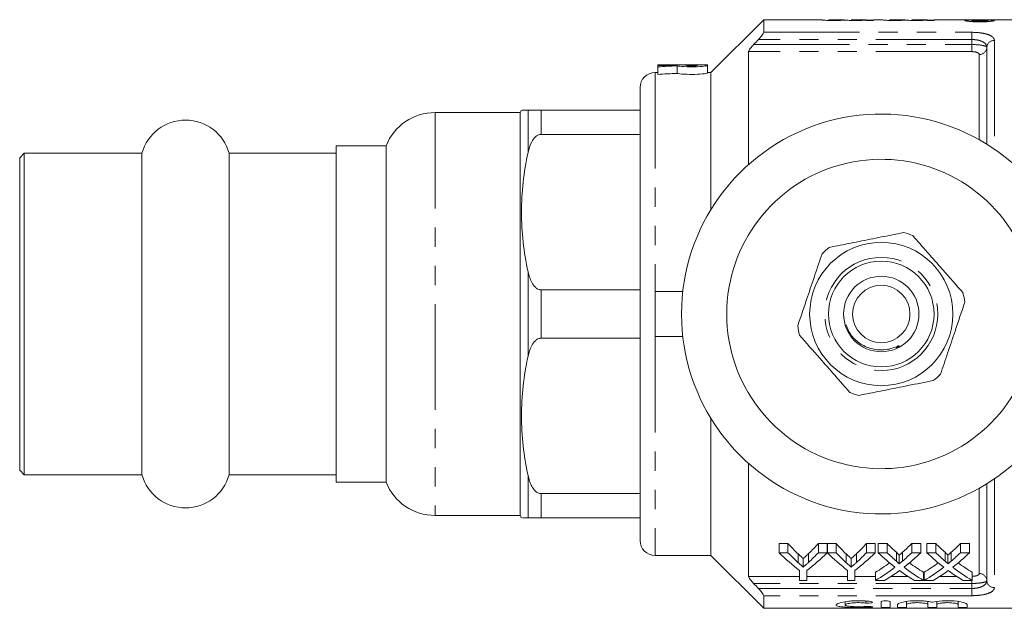
# Model space of a CAD drawing. Units: millimetres. Extents: x 125 to 282, y 91 to 264.
# Drawn here: x 125 to 190, y 91 to 130 of the extents above; entities that cross this region are included whole.
import ezdxf

# ---------------------------------------------------------------- set-up
doc = ezdxf.new("R2010")
doc.units = ezdxf.units.MM
doc.linetypes.add('PHANTOM', pattern=[12.7, 6.35, -1.27, 1.27, -1.27, 1.27, -1.27])

msp = doc.modelspace()

# ---------------------------------------------------------------- linework, layer by layer
at = {"color": 7, "linetype": 'Continuous', "lineweight": 15}
for p, q in [((174.184, 130.19), (170.684, 126.69)), ((178.049, 130.19), (174.184, 130.19)), ((174.184, 130.19), (174.184, 129.355)), ((178.049, 130.181), (178.049, 130.19)), ((179.53, 130.19), (178.498, 130.19)), ((178.498, 130.19), (178.498, 130.186)), ((179.53, 130.188), (179.53, 130.19)), ((181.011, 130.19), (179.979, 130.19)), ((179.979, 130.19), (179.979, 130.184)), ((181.011, 130.19), (181.011, 130.19)), ((181.011, 130.165), (181.011, 130.189)), ((181.011, 130.14), (181.011, 130.165)), ((181.011, 130.155), (181.459, 130.155)), ((181.459, 130.14), (181.011, 130.14)), ((182.088, 130.19), (181.459, 130.19)), ((181.459, 130.19), (181.459, 130.14)), ((182.088, 130.181), (182.088, 130.19)), ((183.568, 130.19), (182.536, 130.19)), ((182.536, 130.19), (182.536, 130.186)), ((183.568, 130.188), (183.568, 130.19)), ((185.049, 130.19), (184.017, 130.19)), ((184.017, 130.19), (184.017, 130.184)), ((185.049, 130.19), (185.049, 130.19)), ((185.049, 130.165), (185.049, 130.189)), ((185.049, 130.14), (185.049, 130.165)), ((185.049, 130.155), (185.498, 130.155)), ((185.498, 130.14), (185.049, 130.14)), ((187.402, 130.19), (185.498, 130.19)), ((185.498, 130.19), (185.498, 130.14)), ((189.17, 130.19), (187.863, 130.19)), ((189.048, 130.064), (189.048, 130.136)), ((190.753, 130.19), (189.608, 130.19)), ((173.184, 120.596), (173.184, 128.074)), ((188.984, 128.354), (188.984, 121.94)), ((170.465, 127.19), (167.164, 127.19)), ((167.164, 127.19), (167.164, 127.188)), ((167.164, 127.188), (168.353, 127.188)), ((167.164, 127.188), (167.164, 127.142)), ((167.164, 127.142), (167.164, 127.069)), ((167.164, 127.069), (167.164, 126.565)), ((168.353, 127.188), (168.353, 127.177)), ((168.435, 127.135), (168.435, 126.633)), ((169.805, 127.188), (169.013, 127.188)), ((169.013, 127.188), (169.013, 127.163)), ((169.805, 127.163), (169.805, 127.188)), ((170.465, 127.163), (170.465, 127.19)), ((170.465, 127.163), (170.465, 126.662)), ((167.164, 126.69), (166.984, 126.69)), ((170.684, 126.69), (170.465, 126.69)), ((170.684, 126.69), (170.684, 117.609)), ((165.984, 125.69), (165.984, 110.69)), ((158.121, 124.19), (158.034, 124.04)), ((165.984, 124.19), (159.42, 124.19)), ((158.034, 124.04), (152.384, 124.04)), ((158.034, 124.04), (158.034, 110.69)), ((159.42, 122.586), (165.984, 122.586)), ((149.134, 121.84), (145.834, 121.84)), ((145.834, 110.69), (145.834, 121.84)), ((149.134, 121.84), (149.134, 110.69)), ((125.134, 121.34), (124.834, 121.04)), ((124.834, 121.04), (124.834, 110.69)), ((132.943, 121.34), (125.134, 121.34)), ((125.134, 121.34), (125.134, 110.69)), ((132.943, 121.34), (132.943, 110.69)), ((145.834, 121.34), (138.726, 121.34)), ((138.726, 121.34), (138.726, 110.69)), ((165.984, 112.294), (159.42, 112.294)), ((166.984, 112.19), (166.984, 109.19)), ((166.984, 112.19), (168.82, 112.19)), ((124.834, 110.69), (124.834, 100.34)), ((125.134, 110.69), (125.134, 100.04)), ((132.943, 110.69), (132.943, 100.04)), ((138.726, 110.69), (138.726, 100.04)), ((145.834, 99.54), (145.834, 110.69)), ((149.134, 110.69), (149.134, 99.54)), ((158.034, 110.69), (158.034, 97.34)), ((165.984, 110.69), (165.984, 95.69)), ((159.42, 109.086), (165.984, 109.086)), ((166.984, 109.19), (168.82, 109.19)), ((170.684, 103.771), (170.684, 94.69)), ((173.184, 93.306), (173.184, 100.784)), ((124.834, 100.34), (125.134, 100.04)), ((125.134, 100.04), (132.943, 100.04)), ((138.726, 100.04), (145.834, 100.04)), ((145.834, 99.54), (149.134, 99.54)), ((188.984, 99.44), (188.984, 93.026)), ((165.984, 98.794), (159.42, 98.794)), ((152.384, 97.34), (158.034, 97.34)), ((158.034, 97.34), (158.121, 97.19)), ((159.42, 97.19), (165.984, 97.19)), ((175.796, 95.478), (175.212, 95.478)), ((175.212, 94.874), (175.212, 95.478)), ((175.796, 94.874), (175.796, 95.478)), ((178.398, 95.478), (177.814, 95.478)), ((177.814, 94.874), (177.814, 95.478)), ((178.398, 94.874), (178.398, 95.478)), ((178.982, 95.478), (178.408, 95.478)), ((178.408, 94.874), (178.408, 95.478)), ((178.982, 94.874), (178.982, 95.478)), ((181.584, 95.478), (181, 95.478)), ((181, 94.874), (181, 95.478)), ((181.584, 94.874), (181.584, 95.478)), ((182.374, 95.478), (181.78, 95.478)), ((181.78, 94.874), (181.78, 95.478)), ((182.374, 94.874), (182.374, 95.478)), ((184.607, 95.478), (184.004, 95.478)), ((184.004, 94.874), (184.004, 95.478)), ((184.607, 94.874), (184.607, 95.478)), ((185.605, 95.478), (185.01, 95.478)), ((185.01, 94.874), (185.01, 95.478)), ((185.605, 94.874), (185.605, 95.478)), ((187.837, 95.478), (187.234, 95.478)), ((187.234, 94.874), (187.234, 95.478)), ((187.837, 94.874), (187.837, 95.478)), ((175.212, 94.874), (175.796, 94.874)), ((176.475, 94.212), (176.475, 94.791)), ((177.162, 94.235), (177.162, 94.815)), ((177.814, 94.874), (178.398, 94.874)), ((178.408, 94.874), (178.982, 94.874)), ((179.661, 94.212), (179.661, 94.791)), ((180.348, 94.235), (180.348, 94.815)), ((181, 94.874), (181.584, 94.874)), ((181.78, 94.874), (182.374, 94.874)), ((182.985, 94.319), (182.985, 94.902)), ((183.166, 94.127), (183.166, 94.703)), ((183.395, 94.318), (183.395, 94.901)), ((184.004, 94.874), (184.607, 94.874)), ((185.01, 94.874), (185.605, 94.874)), ((186.216, 94.319), (186.216, 94.902)), ((186.397, 94.127), (186.397, 94.703)), ((186.626, 94.318), (186.626, 94.901)), ((187.234, 94.874), (187.837, 94.874)), ((166.984, 94.69), (170.684, 94.69)), ((170.684, 94.69), (174.184, 91.19)), ((176.806, 93.924), (176.806, 94.492)), ((179.992, 93.924), (179.992, 94.492)), ((176.558, 93.038), (176.558, 93.703)), ((177.052, 93.703), (177.052, 93.038)), ((179.744, 93.038), (179.744, 93.703)), ((180.238, 93.703), (180.238, 93.038)), ((181.6, 93.038), (181.6, 93.577)), ((184.786, 93.038), (184.786, 93.577)), ((184.831, 93.038), (184.831, 93.577)), ((188.017, 93.038), (188.017, 93.577)), ((177.052, 93.038), (176.558, 93.038)), ((180.238, 93.038), (179.744, 93.038)), ((182.202, 93.038), (181.6, 93.038)), ((184.786, 93.038), (184.191, 93.038)), ((185.433, 93.038), (184.831, 93.038)), ((188.017, 93.038), (187.422, 93.038)), ((174.184, 92.025), (174.184, 91.19)), ((179.585, 91.621), (179.585, 91.407)), ((181.966, 91.626), (181.966, 91.264)), ((182.566, 91.264), (182.566, 91.626)), ((183.066, 91.437), (183.066, 91.264)), ((183.666, 91.642), (183.666, 91.437)), ((183.666, 91.264), (183.666, 91.437)), ((185.075, 91.644), (185.075, 91.437)), ((185.075, 91.437), (185.075, 91.264)), ((185.675, 91.642), (185.675, 91.437)), ((185.675, 91.264), (185.675, 91.437)), ((187.084, 91.644), (187.084, 91.437)), ((187.084, 91.437), (187.084, 91.264)), ((187.684, 91.264), (187.684, 91.437)), ((174.184, 91.19), (197.084, 91.19))]:
    msp.add_line(p, q, dxfattribs=at)
at = {"color": 8, "linetype": 'PHANTOM', "lineweight": 0}
for p, q in [((174.184, 129.355), (187.984, 129.355)), ((187.984, 128.877), (187.984, 129.355)), ((187.984, 128.877), (173.835, 128.877)), ((187.984, 128.544), (187.984, 128.877)), ((189.484, 128.818), (189.484, 121.613)), ((187.984, 128.074), (173.184, 128.074)), ((173.519, 128.544), (187.984, 128.544)), ((187.984, 128.544), (187.984, 128.074)), ((188.484, 122.236), (188.484, 127.889)), ((166.984, 126.69), (166.984, 112.19)), ((158.554, 124.19), (158.554, 121.391)), ((159.42, 124.19), (159.42, 122.586)), ((152.384, 124.04), (152.384, 110.69)), ((158.554, 113.489), (158.554, 107.891)), ((159.42, 112.294), (159.42, 109.086)), ((152.384, 110.69), (152.384, 97.34)), ((166.984, 109.19), (166.984, 94.69)), ((158.554, 99.989), (158.554, 97.19)), ((189.484, 99.767), (189.484, 92.562)), ((159.42, 98.794), (159.42, 97.19)), ((188.484, 93.491), (188.484, 99.144)), ((173.184, 93.306), (176.558, 93.306)), ((187.984, 92.836), (173.519, 92.836)), ((177.052, 93.306), (179.744, 93.306)), ((180.238, 93.306), (181.6, 93.306)), ((182.642, 93.306), (183.75, 93.306)), ((184.786, 93.306), (184.831, 93.306)), ((185.873, 93.306), (186.981, 93.306)), ((187.984, 92.836), (187.984, 93.038)), ((187.984, 92.503), (187.984, 92.836)), ((173.835, 92.503), (187.984, 92.503)), ((187.984, 92.503), (187.984, 92.025)), ((187.984, 92.025), (174.184, 92.025)), ((180.954, 91.671), (180.954, 91.538)), ((181.266, 91.307), (181.266, 91.257))]:
    msp.add_line(p, q, dxfattribs=at)
at = {"color": 7, "linetype": 'Continuous', "lineweight": 15}
for radius in [4.75, 3.5, 2.5, 1.9]:
    msp.add_circle((181.984, 110.69), radius, dxfattribs=at)
at = {"color": 8, "linetype": 'PHANTOM', "lineweight": 0}
msp.add_circle((181.984, 110.69), 3.75, dxfattribs=at)
for centre, start, end in [((189.467, 128.335), 87.98828, 177.83641), ((188.501, 128.372), 267.98839, 357.83619), ((188.501, 93.008), 2.16381, 92.01161), ((189.467, 93.045), 182.16359, 272.01172)]:
    msp.add_arc(centre, 0.483, start, end, dxfattribs=at)
at = {"color": 7, "linetype": 'Continuous', "lineweight": 15}
for centre, radius, start, end in [((166.984, 125.69), 1, 90, 180), ((135.834, 120.54), 3, 15.46601, 164.53399), ((152.384, 120.54), 3.5, 90, 158.19625), ((181.984, 110.69), 13.25, 35.59902, 324.40098), ((181.984, 110.69), 10.25, 30.39213, 329.60787), ((181.984, 110.69), 5.6, 68.06922, 74.53822), ((181.984, 110.69), 5.6, 128.06922, 134.53822), ((181.984, 110.69), 5.6, 8.06922, 14.53822), ((181.984, 110.69), 5.6, 188.06922, 194.53822), ((181.984, 110.69), 5.6, 308.06922, 314.53822), ((181.984, 110.69), 5.6, 248.06922, 254.53822), ((135.834, 100.84), 3, 195.46601, 344.53399), ((152.384, 100.84), 3.5, 201.80375, 270), ((166.984, 95.69), 1, 180, 270)]:
    msp.add_arc(centre, radius, start, end, dxfattribs=at)
for centre, major_axis, ratio, start_param, end_param in [((169.629, 110.69), (32.383, 0), 0.509525, 1.61023, 1.646991), ((171.084, 110.69), (32.383, 0), 0.509525, 1.652676, 1.692123), ((171.084, 110.69), (31.402, 0), 0.509525, 1.655241, 1.695935), ((182.475, 110.69), (0, 18.5), 0.634338, 2.536148, 2.604902), ((171.148, 110.69), (0, 18.5), 0.633084, 3.680798, 3.747037), ((185.661, 110.69), (0, 18.5), 0.634338, 2.536148, 2.604902), ((174.334, 110.69), (0, 18.5), 0.633084, 3.680798, 3.747037), ((189.629, 110.69), (0, 18.5), 0.689082, 2.536148, 2.593308), ((176.779, 110.69), (0, 18.5), 0.686166, 3.689833, 3.747037), ((192.86, 110.69), (0, 18.5), 0.689082, 2.536148, 2.593308), ((180.01, 110.69), (0, 18.5), 0.686166, 3.689833, 3.747037), ((182.239, 110.69), (0, 19), 0.667362, 2.554251, 2.677082), ((182.475, 110.69), (0, 19), 0.634338, 2.554251, 2.620487), ((171.372, 110.69), (0, 19), 0.667362, 3.606104, 3.728935), ((171.148, 110.69), (0, 19), 0.633084, 3.665125, 3.728935), ((185.382, 110.69), (0, 19), 0.662404, 2.554251, 2.677082), ((185.661, 110.69), (0, 19), 0.634338, 2.554251, 2.620487), ((174.557, 110.69), (0, 19), 0.667362, 3.606104, 3.728935), ((174.334, 110.69), (0, 19), 0.633084, 3.665125, 3.728935), ((189.035, 110.69), (0, 19), 0.689072, 2.554251, 2.653371), ((189.629, 110.69), (0, 19), 0.689082, 2.554251, 2.609303), ((176.779, 110.69), (0, 19), 0.686166, 3.673839, 3.728935), ((177.376, 110.69), (0, 19), 0.68669, 3.62948, 3.728935), ((192.266, 110.69), (0, 19), 0.689072, 2.554251, 2.653371), ((192.86, 110.69), (0, 19), 0.689082, 2.554251, 2.609303), ((180.01, 110.69), (0, 19), 0.686166, 3.673839, 3.728935), ((180.607, 110.69), (0, 19), 0.68669, 3.62948, 3.728935), ((176.772, 110.69), (0, 18.5), 0.686895, 3.531322, 3.612006), ((189.629, 110.69), (0, 18.5), 0.688947, 2.67143, 2.751863), ((180.003, 110.69), (0, 18.5), 0.686895, 3.531322, 3.612006), ((192.859, 110.69), (0, 18.5), 0.688947, 2.67143, 2.751863), ((176.772, 110.69), (0, 19), 0.686895, 3.520537, 3.629815), ((177.371, 110.69), (0, 19), 0.687427, 3.520537, 3.589784), ((189.032, 110.69), (0, 19), 0.688776, 2.691517, 2.762648), ((189.629, 110.69), (0, 19), 0.688947, 2.653705, 2.762648), ((180.003, 110.69), (0, 19), 0.686895, 3.520537, 3.629815), ((180.601, 110.69), (0, 19), 0.687427, 3.520537, 3.589784), ((192.263, 110.69), (0, 19), 0.688776, 2.691517, 2.762648), ((192.859, 110.69), (0, 19), 0.688947, 2.653705, 2.762648)]:
    msp.add_ellipse(centre, major_axis=major_axis, ratio=ratio, start_param=start_param, end_param=end_param, dxfattribs=at)
for points, knots in [([(178.825, 130.137), (178.714, 130.137), (178.604, 130.138), (178.396, 130.143), (178.3, 130.148), (178.158, 130.158), (178.112, 130.164), (178.057, 130.174), (178.05, 130.178), (178.049, 130.181)], [0, 0, 0, 0, 0.25, 0.25, 0.5, 0.5, 0.75, 0.75, 1, 1, 1, 1]), ([(178.498, 130.186), (178.499, 130.184), (178.499, 130.182), (178.515, 130.177), (178.529, 130.175), (178.6, 130.169), (178.658, 130.167), (178.754, 130.164), (178.789, 130.164), (178.86, 130.163), (178.896, 130.163), (178.933, 130.163)], [0, 0, 0, 0, 0.25, 0.25, 0.5, 0.5, 0.75, 0.75, 0.875, 0.875, 1, 1, 1, 1]), ([(179.6, 130.166), (179.556, 130.163), (179.511, 130.159), (179.402, 130.152), (179.343, 130.149), (179.21, 130.143), (179.136, 130.141), (178.985, 130.138), (178.905, 130.137), (178.825, 130.137)], [0, 0, 0, 0, 0.25, 0.25, 0.5, 0.5, 0.75, 0.75, 1, 1, 1, 1]), ([(178.933, 130.163), (178.978, 130.163), (179.022, 130.163), (179.11, 130.164), (179.153, 130.164), (179.275, 130.167), (179.347, 130.17), (179.453, 130.176), (179.485, 130.179), (179.523, 130.184), (179.528, 130.186), (179.53, 130.188)], [0, 0, 0, 0, 0.125, 0.125, 0.25, 0.25, 0.5, 0.5, 0.75, 0.75, 1, 1, 1, 1]), ([(180.28, 130.137), (180.206, 130.137), (180.131, 130.137), (179.989, 130.14), (179.918, 130.142), (179.795, 130.148), (179.74, 130.151), (179.654, 130.159), (179.625, 130.163), (179.6, 130.166)], [0, 0, 0, 0, 0.25, 0.25, 0.5, 0.5, 0.75, 0.75, 1, 1, 1, 1]), ([(179.979, 130.184), (179.979, 130.183), (179.982, 130.181), (180.006, 130.176), (180.026, 130.174), (180.095, 130.168), (180.147, 130.166), (180.272, 130.163), (180.341, 130.163), (180.409, 130.163)], [0, 0, 0, 0, 0.25, 0.25, 0.5, 0.5, 0.75, 0.75, 1, 1, 1, 1]), ([(181.011, 130.165), (180.972, 130.161), (180.929, 130.158), (180.827, 130.151), (180.769, 130.148), (180.643, 130.143), (180.573, 130.14), (180.43, 130.138), (180.355, 130.137), (180.28, 130.137)], [0, 0, 0, 0, 0.25, 0.25, 0.5, 0.5, 0.75, 0.75, 1, 1, 1, 1]), ([(180.409, 130.163), (180.46, 130.163), (180.511, 130.163), (180.609, 130.164), (180.657, 130.165), (180.746, 130.168), (180.788, 130.169), (180.859, 130.173), (180.888, 130.174), (180.959, 130.179), (180.98, 130.183), (181.007, 130.187), (181.011, 130.189), (181.011, 130.19)], [0, 0, 0, 0, 0.125, 0.125, 0.25, 0.25, 0.375, 0.375, 0.5, 0.5, 0.75, 0.75, 1, 1, 1, 1]), ([(182.863, 130.137), (182.753, 130.137), (182.643, 130.138), (182.434, 130.143), (182.338, 130.148), (182.196, 130.158), (182.15, 130.164), (182.096, 130.174), (182.089, 130.178), (182.088, 130.181)], [0, 0, 0, 0, 0.25, 0.25, 0.5, 0.5, 0.75, 0.75, 1, 1, 1, 1]), ([(182.536, 130.186), (182.537, 130.184), (182.538, 130.182), (182.554, 130.177), (182.567, 130.175), (182.639, 130.169), (182.696, 130.167), (182.793, 130.164), (182.828, 130.164), (182.898, 130.163), (182.935, 130.163), (182.971, 130.163)], [0, 0, 0, 0, 0.25, 0.25, 0.5, 0.5, 0.75, 0.75, 0.875, 0.875, 1, 1, 1, 1]), ([(183.638, 130.166), (183.595, 130.163), (183.549, 130.159), (183.44, 130.152), (183.381, 130.149), (183.248, 130.143), (183.174, 130.141), (183.023, 130.138), (182.943, 130.137), (182.863, 130.137)], [0, 0, 0, 0, 0.25, 0.25, 0.5, 0.5, 0.75, 0.75, 1, 1, 1, 1]), ([(182.971, 130.163), (183.016, 130.163), (183.061, 130.163), (183.148, 130.164), (183.192, 130.164), (183.313, 130.167), (183.386, 130.17), (183.492, 130.176), (183.524, 130.179), (183.562, 130.184), (183.567, 130.186), (183.568, 130.188)], [0, 0, 0, 0, 0.125, 0.125, 0.25, 0.25, 0.5, 0.5, 0.75, 0.75, 1, 1, 1, 1]), ([(184.319, 130.137), (184.244, 130.137), (184.17, 130.137), (184.027, 130.14), (183.956, 130.142), (183.833, 130.148), (183.779, 130.151), (183.693, 130.159), (183.664, 130.163), (183.638, 130.166)], [0, 0, 0, 0, 0.25, 0.25, 0.5, 0.5, 0.75, 0.75, 1, 1, 1, 1]), ([(184.017, 130.184), (184.018, 130.183), (184.021, 130.181), (184.045, 130.176), (184.064, 130.174), (184.133, 130.168), (184.185, 130.166), (184.311, 130.163), (184.379, 130.163), (184.448, 130.163)], [0, 0, 0, 0, 0.25, 0.25, 0.5, 0.5, 0.75, 0.75, 1, 1, 1, 1]), ([(185.049, 130.165), (185.01, 130.161), (184.968, 130.158), (184.866, 130.151), (184.808, 130.148), (184.682, 130.143), (184.612, 130.14), (184.468, 130.138), (184.394, 130.137), (184.319, 130.137)], [0, 0, 0, 0, 0.25, 0.25, 0.5, 0.5, 0.75, 0.75, 1, 1, 1, 1]), ([(184.448, 130.163), (184.499, 130.163), (184.55, 130.163), (184.647, 130.164), (184.696, 130.165), (184.785, 130.168), (184.827, 130.169), (184.897, 130.173), (184.926, 130.174), (184.997, 130.179), (185.019, 130.183), (185.045, 130.187), (185.049, 130.189), (185.049, 130.19)], [0, 0, 0, 0, 0.125, 0.125, 0.25, 0.25, 0.375, 0.375, 0.5, 0.5, 0.75, 0.75, 1, 1, 1, 1]), ([(188.042, 130.175), (187.917, 130.177), (187.703, 130.181), (187.498, 130.187), (187.413, 130.19), (187.404, 130.19), (187.402, 130.19)], [0, 0, 0, 0, 0.382141, 0.654111, 0.925736, 1, 1, 1, 1]), ([(187.523, 130.137), (187.524, 130.14), (187.525, 130.142), (187.535, 130.147), (187.544, 130.15), (187.579, 130.157), (187.615, 130.161), (187.71, 130.167), (187.769, 130.169), (187.898, 130.173), (187.97, 130.174), (188.042, 130.175)], [0, 0, 0, 0, 0.125, 0.125, 0.25, 0.25, 0.5, 0.5, 0.75, 0.75, 1, 1, 1, 1]), ([(188.515, 130.05), (188.453, 130.05), (188.391, 130.05), (188.268, 130.052), (188.208, 130.054), (188.031, 130.06), (187.918, 130.067), (187.73, 130.085), (187.651, 130.096), (187.572, 130.112), (187.554, 130.117), (187.528, 130.127), (187.524, 130.132), (187.523, 130.137)], [0, 0, 0, 0, 0.125, 0.125, 0.25, 0.25, 0.5, 0.5, 0.75, 0.75, 0.875, 0.875, 1, 1, 1, 1]), ([(187.863, 130.189), (187.869, 130.19), (187.884, 130.19), (188.003, 130.187), (188.169, 130.184), (188.353, 130.183), (188.469, 130.183), (188.52, 130.183)], [0, 0, 0, 0, 0.168071, 0.397961, 0.628326, 0.838575, 1, 1, 1, 1]), ([(188.506, 130.167), (188.438, 130.167), (188.371, 130.167), (188.241, 130.165), (188.179, 130.163), (188.078, 130.158), (188.037, 130.155), (187.997, 130.149), (187.987, 130.147), (187.974, 130.142), (187.973, 130.14), (187.971, 130.138)], [0, 0, 0, 0, 0.25, 0.25, 0.5, 0.5, 0.75, 0.75, 0.875, 0.875, 1, 1, 1, 1]), ([(187.971, 130.138), (187.973, 130.135), (187.975, 130.132), (187.987, 130.127), (187.996, 130.124), (188.037, 130.116), (188.078, 130.111), (188.178, 130.102), (188.24, 130.099), (188.371, 130.095), (188.44, 130.094), (188.51, 130.094)], [0, 0, 0, 0, 0.125, 0.125, 0.25, 0.25, 0.5, 0.5, 0.75, 0.75, 1, 1, 1, 1]), ([(189.048, 130.136), (189.047, 130.139), (189.046, 130.141), (189.035, 130.146), (189.026, 130.148), (188.988, 130.154), (188.948, 130.158), (188.845, 130.163), (188.782, 130.165), (188.648, 130.167), (188.576, 130.167), (188.506, 130.167)], [0, 0, 0, 0, 0.125, 0.125, 0.25, 0.25, 0.5, 0.5, 0.75, 0.75, 1, 1, 1, 1]), ([(188.51, 130.094), (188.577, 130.094), (188.644, 130.095), (188.773, 130.099), (188.834, 130.102), (188.937, 130.11), (188.978, 130.115), (189.021, 130.123), (189.031, 130.125), (189.045, 130.131), (189.046, 130.133), (189.048, 130.136)], [0, 0, 0, 0, 0.25, 0.25, 0.5, 0.5, 0.75, 0.75, 0.875, 0.875, 1, 1, 1, 1]), ([(189.497, 130.136), (189.495, 130.131), (189.492, 130.126), (189.467, 130.116), (189.448, 130.111), (189.373, 130.095), (189.297, 130.085), (189.111, 130.067), (189, 130.06), (188.824, 130.054), (188.763, 130.052), (188.64, 130.05), (188.578, 130.05), (188.515, 130.05)], [0, 0, 0, 0, 0.125, 0.125, 0.25, 0.25, 0.5, 0.5, 0.75, 0.75, 0.875, 0.875, 1, 1, 1, 1]), ([(188.52, 130.183), (188.608, 130.183), (188.695, 130.183), (188.862, 130.184), (188.938, 130.186), (189.06, 130.188), (189.109, 130.189), (189.17, 130.19), (189.181, 130.19), (189.183, 130.19)], [0, 0, 0, 0, 0.25, 0.25, 0.5, 0.5, 0.75, 0.75, 1, 1, 1, 1]), ([(189.608, 130.189), (189.599, 130.189), (189.582, 130.189), (189.433, 130.184), (189.226, 130.179), (189.054, 130.177), (188.967, 130.175)], [0, 0, 0, 0, 0.244235, 0.494243, 0.744035, 1, 1, 1, 1]), ([(188.967, 130.175), (189.04, 130.174), (189.112, 130.173), (189.244, 130.169), (189.305, 130.167), (189.403, 130.161), (189.44, 130.157), (189.487, 130.147), (189.494, 130.142), (189.497, 130.136)], [0, 0, 0, 0, 0.25, 0.25, 0.5, 0.5, 0.75, 0.75, 1, 1, 1, 1]), ([(173.835, 128.877), (173.921, 128.967), (174.003, 129.061), (174.102, 129.193), (174.131, 129.235), (174.172, 129.307), (174.184, 129.337), (174.184, 129.355)], [0, 0, 0, 0, 0.5, 0.5, 0.75, 0.75, 1, 1, 1, 1]), ([(173.184, 128.074), (173.184, 128.115), (173.232, 128.196), (173.327, 128.324), (173.363, 128.369), (173.438, 128.457), (173.478, 128.5), (173.519, 128.544)], [0, 0, 0, 0, 0.5, 0.5, 0.75, 0.75, 1, 1, 1, 1]), ([(168.435, 127.135), (168.529, 127.116), (168.699, 127.096), (169.129, 127.07), (169.379, 127.065), (169.857, 127.077), (170.073, 127.093), (170.38, 127.13), (170.465, 127.149), (170.465, 127.163)], [0, 0, 0, 0, 0.25, 0.25, 0.5, 0.5, 0.75, 0.75, 1, 1, 1, 1]), ([(169.013, 127.163), (169.013, 127.157), (169.056, 127.15), (169.202, 127.139), (169.305, 127.136), (169.512, 127.136), (169.615, 127.139), (169.763, 127.15), (169.805, 127.157), (169.805, 127.163)], [0, 0, 0, 0, 0.25, 0.25, 0.5, 0.5, 0.75, 0.75, 1, 1, 1, 1]), ([(170.465, 126.662), (170.465, 126.648), (170.379, 126.628), (170.074, 126.59), (169.855, 126.573), (169.381, 126.562), (169.127, 126.567), (168.701, 126.593), (168.528, 126.614), (168.435, 126.633)], [0, 0, 0, 0, 0.25, 0.25, 0.5, 0.5, 0.75, 0.75, 1, 1, 1, 1]), ([(158.554, 124.19), (158.42, 124.19), (158.162, 124.19), (158.171, 124.19), (158.175, 124.19)], [0, 0, 0, 0, 0.520542, 1, 1, 1, 1]), ([(159.42, 124.19), (159.347, 124.19), (159.275, 124.19), (159.145, 124.19), (159.089, 124.19), (158.937, 124.19), (158.863, 124.19), (158.677, 124.19), (158.606, 124.19), (158.554, 124.19)], [0, 0, 0, 0, 0.125, 0.125, 0.25, 0.25, 0.5, 0.5, 1, 1, 1, 1]), ([(158.554, 121.391), (158.607, 121.637), (158.678, 121.879), (158.862, 122.219), (158.938, 122.33), (159.089, 122.467), (159.145, 122.508), (159.274, 122.568), (159.346, 122.586), (159.42, 122.586)], [0, 0, 0, 0, 0.5, 0.5, 0.75, 0.75, 0.875, 0.875, 1, 1, 1, 1]), ([(158.554, 113.489), (158.274, 114.8), (158.122, 116.114), (158.121, 118.091), (158.158, 118.751), (158.304, 120.073), (158.414, 120.735), (158.554, 121.391)], [0, 0, 0, 0, 0.5, 0.5, 0.75, 0.75, 1, 1, 1, 1]), ([(178.531, 115.099), (178.659, 115.124), (179.25, 115.242), (180.337, 115.46), (181.883, 115.769), (182.92, 115.976), (183.477, 116.087)], [0, 0, 0, 0, 0.0789598, 0.3651736, 0.6583955, 1, 1, 1, 1]), ([(184.076, 115.885), (184.399, 115.517), (185.053, 114.773), (186.184, 113.485), (186.961, 112.601), (187.405, 112.096)], [0, 0, 0, 0, 0.294848, 0.596544, 1, 1, 1, 1]), ([(178.057, 114.682), (177.9, 114.218), (177.582, 113.28), (177.033, 111.656), (176.656, 110.542), (176.44, 109.904)], [0, 0, 0, 0, 0.294848, 0.596544, 1, 1, 1, 1]), ([(159.42, 112.294), (159.346, 112.294), (159.275, 112.312), (159.147, 112.371), (159.089, 112.412), (158.94, 112.548), (158.864, 112.658), (158.741, 112.884), (158.693, 113.002), (158.612, 113.243), (158.58, 113.366), (158.554, 113.489)], [0, 0, 0, 0, 0.125, 0.125, 0.25, 0.25, 0.5, 0.5, 0.75, 0.75, 1, 1, 1, 1]), ([(185.912, 106.698), (186.069, 107.162), (186.386, 108.1), (186.936, 109.724), (187.313, 110.838), (187.529, 111.476)], [0, 0, 0, 0, 0.294848, 0.596544, 1, 1, 1, 1]), ([(179.645, 109.962), (179.735, 109.746), (179.933, 109.272), (180.526, 108.716), (181.299, 108.35), (182.03, 108.284), (182.611, 108.384), (182.92, 108.496), (183.093, 108.567), (183.132, 108.581), (183.148, 108.586), (183.157, 108.587), (183.163, 108.588), (183.167, 108.587), (183.169, 108.586), (183.17, 108.585), (183.17, 108.583), (183.169, 108.579), (183.16, 108.565), (183.111, 108.522), (183.049, 108.474), (182.99, 108.447), (182.977, 108.441)], [0, 0, 0, 0, 0.153865, 0.337878, 0.522942, 0.71258, 0.813009, 0.911586, 0.929849, 0.937076, 0.93943, 0.941226, 0.943089, 0.943737, 0.944392, 0.944886, 0.945379, 0.946216, 0.948399, 0.956799, 0.990152, 1, 1, 1, 1]), ([(158.554, 107.891), (158.607, 108.137), (158.678, 108.379), (158.862, 108.719), (158.938, 108.83), (159.089, 108.967), (159.145, 109.008), (159.274, 109.068), (159.346, 109.086), (159.42, 109.086)], [0, 0, 0, 0, 0.5, 0.5, 0.75, 0.75, 0.875, 0.875, 1, 1, 1, 1]), ([(179.893, 105.495), (179.57, 105.863), (178.916, 106.607), (177.785, 107.895), (177.008, 108.779), (176.564, 109.284)], [0, 0, 0, 0, 0.294848, 0.596544, 1, 1, 1, 1]), ([(158.554, 99.989), (158.274, 101.3), (158.122, 102.614), (158.121, 104.591), (158.158, 105.251), (158.304, 106.573), (158.414, 107.235), (158.554, 107.891)], [0, 0, 0, 0, 0.5, 0.5, 0.75, 0.75, 1, 1, 1, 1]), ([(180.491, 105.293), (180.619, 105.318), (181.21, 105.436), (182.297, 105.654), (183.844, 105.963), (184.88, 106.17), (185.437, 106.281)], [0, 0, 0, 0, 0.078959, 0.365174, 0.658395, 1, 1, 1, 1]), ([(159.42, 98.794), (159.346, 98.794), (159.275, 98.812), (159.147, 98.871), (159.089, 98.912), (158.94, 99.048), (158.864, 99.158), (158.741, 99.384), (158.693, 99.502), (158.612, 99.743), (158.58, 99.866), (158.554, 99.989)], [0, 0, 0, 0, 0.125, 0.125, 0.25, 0.25, 0.5, 0.5, 0.75, 0.75, 1, 1, 1, 1]), ([(158.178, 97.19), (158.173, 97.19), (158.161, 97.19), (158.419, 97.19), (158.554, 97.19)], [0, 0, 0, 0, 0.479446, 1, 1, 1, 1]), ([(158.554, 97.19), (158.607, 97.19), (158.678, 97.19), (158.864, 97.19), (158.938, 97.19), (159.09, 97.19), (159.147, 97.19), (159.276, 97.19), (159.348, 97.19), (159.42, 97.19)], [0, 0, 0, 0, 0.5, 0.5, 0.75, 0.75, 0.875, 0.875, 1, 1, 1, 1]), ([(176.806, 94.492), (176.778, 94.517), (176.751, 94.541), (176.723, 94.565), (176.695, 94.59), (176.668, 94.615), (176.64, 94.639), (176.585, 94.689), (176.53, 94.74), (176.475, 94.791)], [0, 0, 0, 0, 0.0001713824, 0.0001713824, 0.0001713824, 0.0003427645, 0.0003427645, 0.0003427645, 0.0006856203, 0.0006856203, 0.0006856203, 0.0006856203]), ([(177.162, 94.815), (177.109, 94.765), (177.056, 94.716), (177.003, 94.667), (176.97, 94.637), (176.938, 94.608), (176.905, 94.579), (176.872, 94.55), (176.839, 94.521), (176.806, 94.492)], [0, 0, 0, 0, 0.0003322239, 0.0003322239, 0.0003322239, 0.0005353783, 0.0005353783, 0.0005353783, 0.0007385504, 0.0007385504, 0.0007385504, 0.0007385504]), ([(179.992, 94.492), (179.964, 94.517), (179.937, 94.541), (179.909, 94.565), (179.881, 94.59), (179.854, 94.615), (179.826, 94.639), (179.771, 94.689), (179.716, 94.74), (179.661, 94.791)], [0, 0, 0, 0, 0.0001713824, 0.0001713824, 0.0001713824, 0.0003427645, 0.0003427645, 0.0003427645, 0.0006856203, 0.0006856203, 0.0006856203, 0.0006856203]), ([(180.348, 94.815), (180.295, 94.765), (180.242, 94.716), (180.189, 94.667), (180.156, 94.637), (180.123, 94.608), (180.091, 94.579), (180.058, 94.55), (180.025, 94.521), (179.992, 94.492)], [0, 0, 0, 0, 0.0003322239, 0.0003322239, 0.0003322239, 0.0005353783, 0.0005353783, 0.0005353783, 0.0007385504, 0.0007385504, 0.0007385504, 0.0007385504]), ([(183.166, 94.703), (183.166, 94.721), (183.152, 94.738), (183.124, 94.772), (183.107, 94.788), (183.057, 94.837), (183.021, 94.869), (182.985, 94.902)], [0, 0, 0, 0, 0.25, 0.25, 0.5, 0.5, 1, 1, 1, 1]), ([(183.395, 94.901), (183.361, 94.871), (183.327, 94.841), (183.293, 94.811), (183.272, 94.793), (183.251, 94.775), (183.23, 94.757), (183.209, 94.739), (183.188, 94.721), (183.166, 94.703)], [0, 0, 0, 0, 0.0002019631, 0.0002019631, 0.0002019631, 0.0003260385, 0.0003260385, 0.0003260385, 0.0004501181, 0.0004501181, 0.0004501181, 0.0004501181]), ([(186.397, 94.703), (186.397, 94.721), (186.383, 94.738), (186.354, 94.772), (186.338, 94.788), (186.288, 94.837), (186.252, 94.869), (186.216, 94.902)], [0, 0, 0, 0, 0.25, 0.25, 0.5, 0.5, 1, 1, 1, 1]), ([(186.626, 94.901), (186.592, 94.871), (186.558, 94.841), (186.523, 94.811), (186.502, 94.793), (186.482, 94.775), (186.461, 94.757), (186.439, 94.739), (186.418, 94.721), (186.397, 94.703)], [0, 0, 0, 0, 0.0002019631, 0.0002019631, 0.0002019631, 0.0003260385, 0.0003260385, 0.0003260385, 0.0004501181, 0.0004501181, 0.0004501181, 0.0004501181]), ([(176.475, 94.212), (176.53, 94.162), (176.585, 94.114), (176.64, 94.066), (176.668, 94.042), (176.695, 94.018), (176.723, 93.994), (176.751, 93.97), (176.778, 93.947), (176.806, 93.924)], [0, 0, 0, 0, 0.0003405592, 0.0003405592, 0.0003405592, 0.0005108657, 0.0005108657, 0.0005108657, 0.0006811802, 0.0006811802, 0.0006811802, 0.0006811802]), ([(176.806, 93.924), (176.836, 93.949), (176.866, 93.974), (176.896, 93.999), (176.94, 94.038), (176.985, 94.076), (177.029, 94.116), (177.074, 94.155), (177.118, 94.195), (177.162, 94.235)], [0, 0, 0, 0, 0.0001834096, 0.0001834096, 0.0001834096, 0.0004585659, 0.0004585659, 0.0004585659, 0.0007337619, 0.0007337619, 0.0007337619, 0.0007337619]), ([(179.661, 94.212), (179.716, 94.162), (179.771, 94.114), (179.826, 94.066), (179.854, 94.042), (179.881, 94.018), (179.909, 93.994), (179.937, 93.97), (179.964, 93.947), (179.992, 93.924)], [0, 0, 0, 0, 0.0003405592, 0.0003405592, 0.0003405592, 0.0005108657, 0.0005108657, 0.0005108657, 0.0006811802, 0.0006811802, 0.0006811802, 0.0006811802]), ([(179.992, 93.924), (180.022, 93.949), (180.052, 93.974), (180.082, 93.999), (180.126, 94.038), (180.171, 94.076), (180.215, 94.116), (180.26, 94.155), (180.304, 94.195), (180.348, 94.235)], [0, 0, 0, 0, 0.0001834096, 0.0001834096, 0.0001834096, 0.0004585659, 0.0004585659, 0.0004585659, 0.0007337619, 0.0007337619, 0.0007337619, 0.0007337619]), ([(182.985, 94.319), (183.021, 94.287), (183.057, 94.256), (183.107, 94.209), (183.123, 94.193), (183.152, 94.161), (183.166, 94.144), (183.166, 94.127)], [0, 0, 0, 0, 0.5, 0.5, 0.75, 0.75, 1, 1, 1, 1]), ([(183.166, 94.127), (183.186, 94.142), (183.205, 94.158), (183.224, 94.174), (183.252, 94.198), (183.281, 94.222), (183.309, 94.246), (183.338, 94.27), (183.367, 94.294), (183.395, 94.318)], [0, 0, 0, 0, 0.0001117634, 0.0001117634, 0.0001117634, 0.0002794176, 0.0002794176, 0.0002794176, 0.000447079, 0.000447079, 0.000447079, 0.000447079]), ([(186.216, 94.319), (186.252, 94.287), (186.288, 94.256), (186.338, 94.209), (186.354, 94.193), (186.383, 94.161), (186.397, 94.144), (186.397, 94.127)], [0, 0, 0, 0, 0.5, 0.5, 0.75, 0.75, 1, 1, 1, 1]), ([(186.397, 94.127), (186.416, 94.142), (186.436, 94.158), (186.455, 94.174), (186.483, 94.198), (186.512, 94.222), (186.54, 94.246), (186.569, 94.27), (186.597, 94.294), (186.626, 94.318)], [0, 0, 0, 0, 0.0001117634, 0.0001117634, 0.0001117634, 0.0002794176, 0.0002794176, 0.0002794176, 0.000447079, 0.000447079, 0.000447079, 0.000447079]), ([(183.195, 93.684), (183.168, 93.664), (183.14, 93.645), (183.113, 93.625), (183.099, 93.615), (183.085, 93.606), (183.072, 93.596), (183.058, 93.586), (183.044, 93.576), (183.03, 93.567)], [0, 0, 0, 0, 0.0001571923, 0.0001571923, 0.0001571923, 0.0002357922, 0.0002357922, 0.0002357922, 0.0003143927, 0.0003143927, 0.0003143927, 0.0003143927]), ([(183.339, 93.582), (183.327, 93.591), (183.315, 93.599), (183.303, 93.607), (183.285, 93.62), (183.267, 93.633), (183.249, 93.646), (183.231, 93.658), (183.213, 93.671), (183.195, 93.684)], [0, 0, 0, 0, 0.0000682169, 0.0000682169, 0.0000682169, 0.0001705451, 0.0001705451, 0.0001705451, 0.0002728764, 0.0002728764, 0.0002728764, 0.0002728764]), ([(186.426, 93.684), (186.399, 93.664), (186.371, 93.645), (186.343, 93.625), (186.329, 93.615), (186.316, 93.606), (186.302, 93.596), (186.289, 93.586), (186.275, 93.576), (186.261, 93.567)], [0, 0, 0, 0, 0.0001571923, 0.0001571923, 0.0001571923, 0.0002357922, 0.0002357922, 0.0002357922, 0.0003143927, 0.0003143927, 0.0003143927, 0.0003143927]), ([(186.57, 93.582), (186.558, 93.591), (186.546, 93.599), (186.534, 93.607), (186.515, 93.62), (186.497, 93.633), (186.48, 93.646), (186.462, 93.658), (186.444, 93.671), (186.426, 93.684)], [0, 0, 0, 0, 0.0000682169, 0.0000682169, 0.0000682169, 0.0001705451, 0.0001705451, 0.0001705451, 0.0002728764, 0.0002728764, 0.0002728764, 0.0002728764]), ([(173.519, 92.836), (173.437, 92.923), (173.358, 93.013), (173.231, 93.184), (173.184, 93.265), (173.184, 93.306)], [0, 0, 0, 0, 0.5, 0.5, 1, 1, 1, 1]), ([(174.184, 92.025), (174.184, 92.061), (174.136, 92.143), (174.003, 92.318), (173.921, 92.413), (173.835, 92.503)], [0, 0, 0, 0, 0.5, 0.5, 1, 1, 1, 1]), ([(181.266, 91.643), (181.153, 91.658), (181.032, 91.67), (180.777, 91.687), (180.643, 91.692), (180.378, 91.693), (180.244, 91.689), (179.987, 91.674), (179.862, 91.663), (179.516, 91.62), (179.324, 91.579), (179.125, 91.514), (179.073, 91.492), (179.004, 91.449), (178.986, 91.427), (178.984, 91.368), (179.054, 91.334), (179.252, 91.296), (179.334, 91.285), (179.522, 91.268), (179.63, 91.261), (179.86, 91.25), (179.985, 91.246), (180.243, 91.241), (180.375, 91.24), (180.643, 91.24), (180.774, 91.242), (181.03, 91.247), (181.153, 91.251), (181.266, 91.257)], [0, 0, 0, 0, 0.0625, 0.0625, 0.125, 0.125, 0.1875, 0.1875, 0.25, 0.25, 0.375, 0.375, 0.4375, 0.4375, 0.5, 0.5, 0.625, 0.625, 0.6875, 0.6875, 0.75, 0.75, 0.8125, 0.8125, 0.875, 0.875, 0.9375, 0.9375, 1, 1, 1, 1]), ([(180.954, 91.307), (180.885, 91.302), (180.813, 91.299), (180.659, 91.294), (180.579, 91.293), (180.341, 91.292), (180.18, 91.297), (179.902, 91.314), (179.786, 91.327), (179.627, 91.362), (179.585, 91.383), (179.586, 91.431), (179.628, 91.456), (179.788, 91.504), (179.905, 91.526), (180.111, 91.548), (180.186, 91.554), (180.341, 91.562), (180.42, 91.564), (180.661, 91.563), (180.819, 91.554), (180.954, 91.538)], [0, 0, 0, 0, 0.0625, 0.0625, 0.125, 0.125, 0.25, 0.25, 0.375, 0.375, 0.5, 0.5, 0.625, 0.625, 0.75, 0.75, 0.8125, 0.8125, 0.875, 0.875, 1, 1, 1, 1]), ([(180.954, 91.538), (181.021, 91.53), (181.106, 91.528), (181.259, 91.535), (181.327, 91.544), (181.408, 91.571), (181.42, 91.588), (181.383, 91.619), (181.334, 91.634), (181.266, 91.643)], [0, 0, 0, 0, 0.25, 0.25, 0.5, 0.5, 0.75, 0.75, 1, 1, 1, 1]), ([(182.566, 91.626), (182.566, 91.642), (182.535, 91.659), (182.425, 91.685), (182.346, 91.692), (182.188, 91.693), (182.109, 91.685), (181.997, 91.659), (181.966, 91.642), (181.966, 91.626)], [0, 0, 0, 0, 0.25, 0.25, 0.5, 0.5, 0.75, 0.75, 1, 1, 1, 1]), ([(185.375, 91.589), (185.29, 91.61), (185.191, 91.629), (184.966, 91.661), (184.844, 91.674), (184.456, 91.698), (184.174, 91.695), (183.673, 91.654), (183.451, 91.615), (183.15, 91.528), (183.066, 91.479), (183.066, 91.437)], [0, 0, 0, 0, 0.125, 0.125, 0.25, 0.25, 0.5, 0.5, 0.75, 0.75, 1, 1, 1, 1]), ([(183.666, 91.437), (183.666, 91.466), (183.742, 91.499), (183.935, 91.535), (184.013, 91.546), (184.184, 91.56), (184.277, 91.563), (184.557, 91.564), (184.741, 91.548), (185, 91.499), (185.075, 91.467), (185.075, 91.437)], [0, 0, 0, 0, 0.25, 0.25, 0.375, 0.375, 0.5, 0.5, 0.75, 0.75, 1, 1, 1, 1]), ([(187.684, 91.437), (187.684, 91.458), (187.664, 91.481), (187.584, 91.527), (187.526, 91.55), (187.299, 91.615), (187.078, 91.653), (186.703, 91.685), (186.569, 91.691), (186.302, 91.694), (186.166, 91.69), (185.78, 91.666), (185.544, 91.631), (185.375, 91.589)], [0, 0, 0, 0, 0.125, 0.125, 0.25, 0.25, 0.5, 0.5, 0.625, 0.625, 0.75, 0.75, 1, 1, 1, 1]), ([(185.675, 91.437), (185.675, 91.466), (185.75, 91.499), (185.944, 91.535), (186.022, 91.546), (186.193, 91.56), (186.285, 91.563), (186.566, 91.564), (186.749, 91.548), (187.008, 91.499), (187.084, 91.467), (187.084, 91.437)], [0, 0, 0, 0, 0.25, 0.25, 0.375, 0.375, 0.5, 0.5, 0.75, 0.75, 1, 1, 1, 1]), ([(181.266, 91.257), (181.333, 91.261), (181.383, 91.266), (181.42, 91.281), (181.407, 91.289), (181.326, 91.303), (181.258, 91.308), (181.105, 91.313), (181.021, 91.311), (180.954, 91.307)], [0, 0, 0, 0, 0.25, 0.25, 0.5, 0.5, 0.75, 0.75, 1, 1, 1, 1]), ([(181.966, 91.264), (181.966, 91.257), (181.999, 91.251), (182.109, 91.243), (182.187, 91.24), (182.345, 91.24), (182.423, 91.242), (182.534, 91.251), (182.566, 91.257), (182.566, 91.264)], [0, 0, 0, 0, 0.25, 0.25, 0.5, 0.5, 0.75, 0.75, 1, 1, 1, 1]), ([(183.066, 91.264), (183.066, 91.257), (183.099, 91.251), (183.209, 91.243), (183.287, 91.24), (183.445, 91.24), (183.523, 91.242), (183.634, 91.251), (183.666, 91.257), (183.666, 91.264)], [0, 0, 0, 0, 0.25, 0.25, 0.5, 0.5, 0.75, 0.75, 1, 1, 1, 1]), ([(185.075, 91.264), (185.075, 91.257), (185.107, 91.251), (185.218, 91.243), (185.296, 91.24), (185.454, 91.24), (185.532, 91.242), (185.643, 91.251), (185.675, 91.257), (185.675, 91.264)], [0, 0, 0, 0, 0.25, 0.25, 0.5, 0.5, 0.75, 0.75, 1, 1, 1, 1]), ([(187.084, 91.264), (187.084, 91.257), (187.116, 91.251), (187.227, 91.243), (187.304, 91.24), (187.463, 91.24), (187.541, 91.242), (187.651, 91.251), (187.684, 91.257), (187.684, 91.264)], [0, 0, 0, 0, 0.25, 0.25, 0.5, 0.5, 0.75, 0.75, 1, 1, 1, 1])]:
    msp.add_open_spline(points, degree=3, knots=knots, dxfattribs=at)
at = {"color": 8, "linetype": 'PHANTOM', "lineweight": 0}
for points, knots in [([(187.984, 129.355), (188.192, 129.355), (188.396, 129.342), (188.675, 129.303), (188.764, 129.287), (188.927, 129.25), (189.002, 129.228), (189.138, 129.18), (189.199, 129.153), (189.302, 129.096), (189.345, 129.065), (189.45, 128.966), (189.484, 128.895), (189.484, 128.818)], [0, 0, 0, 0, 0.25, 0.25, 0.375, 0.375, 0.5, 0.5, 0.625, 0.625, 0.75, 0.75, 1, 1, 1, 1]), ([(188.984, 128.354), (188.984, 128.425), (188.963, 128.494), (188.873, 128.621), (188.806, 128.677), (188.671, 128.749), (188.622, 128.77), (188.513, 128.808), (188.453, 128.824), (188.265, 128.863), (188.126, 128.877), (187.984, 128.877)], [0, 0, 0, 0, 0.25, 0.25, 0.5, 0.5, 0.625, 0.625, 0.75, 0.75, 1, 1, 1, 1]), ([(187.984, 128.544), (188.251, 128.544), (188.511, 128.524), (188.787, 128.471), (188.86, 128.451), (188.959, 128.404), (188.984, 128.379), (188.984, 128.354)], [0, 0, 0, 0, 0.5, 0.5, 0.75, 0.75, 1, 1, 1, 1]), ([(188.484, 127.889), (188.484, 127.938), (188.434, 127.986), (188.25, 128.054), (188.119, 128.074), (187.984, 128.074)], [0, 0, 0, 0, 0.5, 0.5, 1, 1, 1, 1]), ([(188.017, 93.308), (188.059, 93.31), (188.155, 93.313), (188.288, 93.34), (188.401, 93.382), (188.472, 93.434), (188.48, 93.473), (188.484, 93.491)], [0, 0, 0, 0, 0.166113, 0.373862, 0.584935, 0.806473, 1, 1, 1, 1]), ([(187.984, 92.503), (188.055, 92.503), (188.124, 92.507), (188.26, 92.52), (188.327, 92.53), (188.515, 92.569), (188.626, 92.607), (188.805, 92.702), (188.873, 92.759), (188.962, 92.885), (188.984, 92.955), (188.984, 93.026)], [0, 0, 0, 0, 0.125, 0.125, 0.25, 0.25, 0.5, 0.5, 0.75, 0.75, 1, 1, 1, 1]), ([(188.984, 93.026), (188.984, 93.001), (188.959, 92.975), (188.86, 92.929), (188.786, 92.908), (188.603, 92.874), (188.492, 92.86), (188.249, 92.841), (188.118, 92.836), (187.984, 92.836)], [0, 0, 0, 0, 0.25, 0.25, 0.5, 0.5, 0.75, 0.75, 1, 1, 1, 1]), ([(189.484, 92.562), (189.484, 92.485), (189.449, 92.413), (189.31, 92.282), (189.204, 92.224), (188.934, 92.127), (188.766, 92.089), (188.488, 92.051), (188.389, 92.041), (188.19, 92.028), (188.088, 92.025), (187.984, 92.025)], [0, 0, 0, 0, 0.25, 0.25, 0.5, 0.5, 0.75, 0.75, 0.875, 0.875, 1, 1, 1, 1])]:
    msp.add_open_spline(points, degree=3, knots=knots, dxfattribs=at)
at = {"color": 7, "linetype": 'Continuous', "lineweight": 15}
for points in [[(173.519, 128.544), (173.624, 128.655), (173.73, 128.766), (173.835, 128.877)], [(173.835, 92.503), (173.73, 92.614), (173.624, 92.725), (173.519, 92.836)]]:
    msp.add_open_spline(points, degree=3, dxfattribs=at)

doc.saveas('drawing.dxf')
